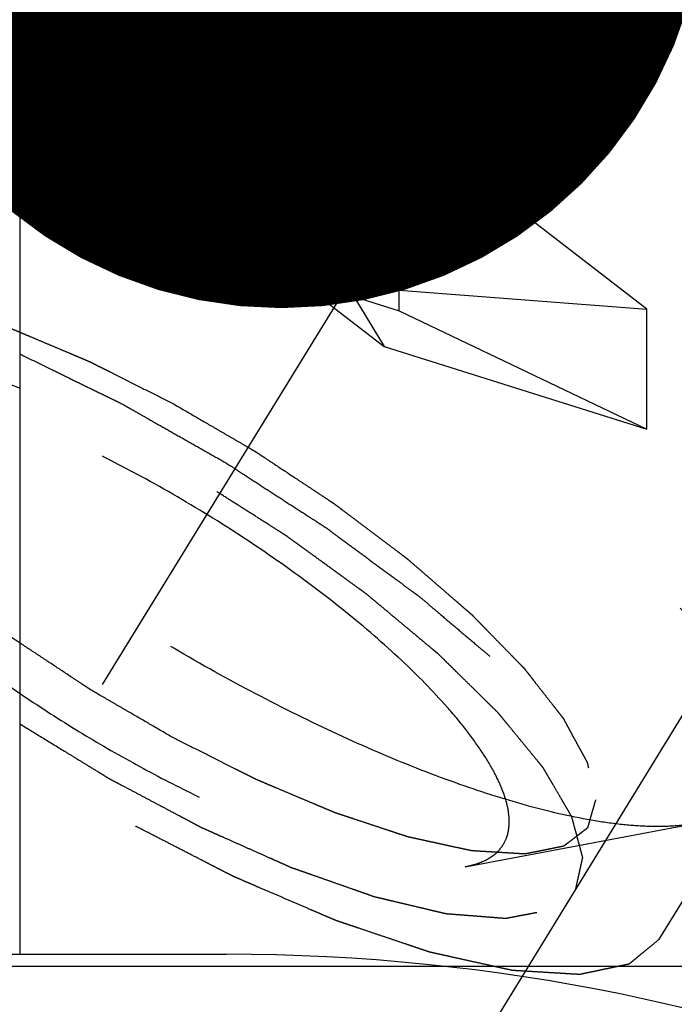
# Model space of a CAD drawing. Units: millimetres. Extents: x 0 to 420, y 0 to 297.
# Drawn here: x 174 to 177, y 163 to 167 of the extents above; entities that cross this region are included whole.
import ezdxf
from ezdxf.enums import TextEntityAlignment as Align

# ---------------------------------------------------------------- set-up
doc = ezdxf.new("R2010")
doc.units = ezdxf.units.MM
doc.header["$LTSCALE"] = 23.1
doc.linetypes.add('CENTER', pattern=[0.6, 0.375, -0.075, 0.075, -0.075])
doc.linetypes.add('HIDDEN', pattern=[0.2, 0.1, -0.1])
doc.layers.get('0').update_dxf_attribs({"linetype": 'CONTINUOUS'})
for name, color, linetype in [('10010060_HP_HL', 7, 'CONTINUOUS'), ('30338770_AXIS', 7, 'CONTINUOUS'), ('30338770_CL', 7, 'CONTINUOUS'), ('30338770_DIM', 7, 'CONTINUOUS'), ('30338770_HL', 7, 'CONTINUOUS'), ('606431752-000-00-ED1_CL', 7, 'CONTINUOUS')]:
    doc.layers.add(name, color=color, linetype=linetype)
doc.styles.get("Standard").update_dxf_attribs({"font": 'TXT.SHX', "width": 0.7})
doc.dimstyles.new('DIMSTYLE_1', dxfattribs={"dimtxt": 3.5, "dimasz": 3.5, "dimexe": 0.18, "dimexo": 0.0625, "dimgap": 0.09, "dimtad": 1, "dimdec": 3, "dimdsep": 46, "dimtxsty": 'STANDARD', "dimblk": '_FILLED', "dimblk1": '_FILLED', "dimblk2": '_FILLED', "dimcen": 0.09, "dimclrt": 2, "dimadec": 0, "dimazin": 0, "dimtp": 0.1, "dimtm": 0.1, "dimtfac": 1, "dimtdec": 3, "dimtofl": 0, "dimtmove": 0, "dimatfit": 3, "dimldrblk": '_FILLED', "dimfxl": 1, "dimtolj": 1, "dimarcsym": 0})
doc.dimstyles.new('DIMSTYLE_4', dxfattribs={"dimtxt": 3.5, "dimasz": 3.5, "dimexe": 0.18, "dimexo": 0.0625, "dimgap": 0.09, "dimtad": 1, "dimdec": 3, "dimdsep": 46, "dimtxsty": 'STANDARD', "dimblk": '_FILLED', "dimblk1": '_FILLED', "dimblk2": '_FILLED', "dimcen": 0.09, "dimclrt": 2, "dimadec": 0, "dimazin": 0, "dimtp": 0.05, "dimtm": 0.05, "dimtfac": 1, "dimtdec": 3, "dimtofl": 0, "dimtmove": 0, "dimatfit": 3, "dimldrblk": '_FILLED', "dimfxl": 1, "dimtolj": 1, "dimarcsym": 0})
doc.dimstyles.get("Standard").update_dxf_attribs({"dimtxt": 3.5, "dimasz": 3.5, "dimexe": 0.18, "dimexo": 0.0625, "dimgap": 0.09, "dimtad": 1, "dimdec": 3, "dimdsep": 46, "dimtxsty": 'STANDARD', "dimblk": '_FILLED', "dimblk1": '_FILLED', "dimblk2": '_FILLED', "dimcen": 0.09, "dimclrt": 2, "dimadec": 0, "dimazin": 0, "dimtol": 1, "dimtp": 0.005, "dimtm": 0.005, "dimtfac": 1, "dimtdec": 3, "dimtofl": 0, "dimtmove": 0, "dimatfit": 3, "dimldrblk": '_FILLED', "dimfxl": 1, "dimtolj": 1, "dimarcsym": 0})

# ---------------------------------------------------------------- blocks, each defined once
blk = doc.blocks.new('_FILLED')
at = {"color": 0, "linetype": 'BYBLOCK'}
blk.add_solid([(0, 0), (-1, 0.125), (-1, -0.125)], dxfattribs=at)
blk = doc.blocks.new('*D3')
at = {"layer": '30338770_DIM', "color": 3, "linetype": 'CONTINUOUS'}
for p, q in [((189.8566, 163.5732), (189.8566, 201.2616)), ((195.8566, 163.5732), (195.8566, 201.2616)), ((189.8566, 199.7616), (171.8712, 199.7616)), ((171.8712, 199.7616), (192.8566, 199.7616)), ((201.8566, 199.7616), (192.8566, 199.7616)), ((195.8566, 199.7616), (201.8566, 199.7616))]:
    blk.add_line(p, q, dxfattribs=at)
at = {"layer": '30338770_DIM', "color": 3, "linetype": 'CONTINUOUS', "xscale": 3.5, "yscale": 3.5, "zscale": 3.5}
blk.add_blockref('_FILLED', (189.8566, 199.7616), dxfattribs=at)
at = {"layer": '30338770_DIM', "color": 3, "linetype": 'CONTINUOUS', "xscale": 3.5, "yscale": 3.5, "zscale": 3.5, "rotation": 180}
blk.add_blockref('_FILLED', (195.8566, 199.7616), dxfattribs=at)
at = {"layer": '30338770_DIM', "color": 2, "linetype": 'CONTINUOUS'}
for s, width, p in [('(', 0.428571, (179.1212, 200.6366)), ('x)', 0.571429, (185.8712, 200.6366)), ('6', 0.785714, (177.6212, 200.6366)), ('M', 0.857143, (174.8712, 200.6366)), ('4', 0.785714, (181.8712, 200.6366))]:
    blk.add_text(s, height=3.5, dxfattribs=dict(at, width=width)).set_placement(p, align=Align.RIGHT)
blk = doc.blocks.new('*D7')
at = {"layer": '30338770_DIM', "color": 3, "linetype": 'CONTINUOUS'}
for p, q in [((84.4566, 162.7616), (84.4566, 168.7616)), ((84.4566, 168.7616), (84.4566, 154.7616)), ((180.3566, 162.7616), (82.9566, 162.7616)), ((84.4566, 140.7616), (84.4566, 154.7616)), ((180.3566, 146.7616), (82.9566, 146.7616)), ((84.4566, 146.7616), (84.4566, 140.7616))]:
    blk.add_line(p, q, dxfattribs=at)
at = {"layer": '30338770_DIM', "color": 3, "linetype": 'CONTINUOUS', "xscale": 3.5, "yscale": 3.5, "zscale": 3.5}
for p, rotation in [((84.4566, 162.7616), 270), ((84.4566, 146.7616), 90)]:
    blk.add_blockref('_FILLED', p, dxfattribs=dict(at, rotation=rotation))
at = {"layer": '30338770_DIM', "color": 2, "linetype": 'CONTINUOUS'}
for s, width, p in [('x1', 0.642857, (83.5816, 158.6366)), ('16', 0.678571, (83.5816, 154.0116)), ('M', 0.857143, (83.5816, 150.1366))]:
    blk.add_text(s, height=3.5, rotation=90, dxfattribs=dict(at, width=width)).set_placement(p, align=Align.CENTER)

msp = doc.modelspace()

# ---------------------------------------------------------------- linework, layer by layer
at = {"layer": '10010060_HP_HL', "color": 6, "linetype": 'HIDDEN'}
for p, q in [((175.874, 169.0828), (174.374, 166.6415)), ((176.9566, 168.7424), (175.4566, 166.301)), ((175.874, 168.5892), (174.374, 166.1478)), ((178.0391, 167.9082), (176.5391, 165.4668)), ((176.9566, 167.755), (175.4566, 165.3136)), ((178.0391, 167.4146), (176.5391, 164.9732)), ((178.6691, 167.1965), (176.2991, 163.3391)), ((174.374, 166.6415), (174.374, 166.1478)), ((175.4566, 166.301), (174.374, 166.6415)), ((175.1441, 165.7483), (174.374, 166.6415)), ((175.3316, 165.6894), (175.4566, 166.301)), ((176.5391, 165.4668), (175.4566, 166.301)), ((175.1441, 165.6628), (174.374, 166.1478)), ((174.374, 166.1478), (175.4566, 165.3136)), ((175.1441, 165.7483), (175.1441, 165.6628)), ((175.3316, 165.6894), (175.1441, 165.7483)), ((175.5191, 165.5449), (175.3316, 165.6894)), ((175.1441, 165.6628), (175.3316, 165.5184)), ((175.3316, 165.5184), (175.5191, 165.4594)), ((175.3316, 165.5184), (175.4566, 165.3136)), ((175.5191, 165.4594), (175.5191, 165.5449)), ((175.5191, 165.5449), (176.5391, 165.4668)), ((175.5191, 165.4594), (176.5391, 164.9732)), ((176.5391, 164.9732), (176.5391, 165.4668)), ((175.4566, 165.3136), (176.5391, 164.9732)), ((175.79, 163.1718), (176.7364, 163.3502))]:
    msp.add_line(p, q, dxfattribs=at)
for points, knots in [([(178.8416, 166.5412), (178.8295, 166.5215), (178.7975, 166.4845), (178.7321, 166.4432), (178.6502, 166.4147), (178.5525, 166.3989), (178.4395, 166.3953), (178.3121, 166.404), (178.1711, 166.4249), (178.0177, 166.4579), (177.8532, 166.5026), (177.6139, 166.5798), (177.298, 166.7038), (176.9089, 166.8866), (176.5128, 167.1015), (176.1232, 167.3413), (175.7532, 167.5978), (175.4153, 167.8624), (175.163, 168.0881), (174.9871, 168.2665), (174.8737, 168.3928), (174.7758, 168.5145), (174.6944, 168.6305), (174.6299, 168.7398), (174.583, 168.8418), (174.5541, 168.9357), (174.5465, 168.9964), (174.5465, 169.0246)], [0, 0, 0, 0, 0.012994, 0.027067, 0.04305, 0.061467, 0.082591, 0.106529, 0.133274, 0.162736, 0.194768, 0.229179, 0.304178, 0.385596, 0.470969, 0.557655, 0.642954, 0.724228, 0.799018, 0.833304, 0.8652, 0.894517, 0.921108, 0.944892, 0.965862, 0.98414, 1, 1, 1, 1]), ([(172.7015, 166.0988), (172.7136, 166.1185), (172.7456, 166.1555), (172.811, 166.1968), (172.8929, 166.2253), (172.9906, 166.2411), (173.1036, 166.2447), (173.2311, 166.236), (173.372, 166.2151), (173.5254, 166.1821), (173.6899, 166.1374), (173.9292, 166.0602), (174.2451, 165.9363), (174.6342, 165.7534), (175.0303, 165.5385), (175.4199, 165.2987), (175.7899, 165.0422), (176.1278, 164.7776), (176.3801, 164.5519), (176.556, 164.3735), (176.6695, 164.2472), (176.7673, 164.1255), (176.8487, 164.0096), (176.9132, 163.9002), (176.9601, 163.7982), (176.9891, 163.7043), (176.9966, 163.6436), (176.9966, 163.6154)], [0, 0, 0, 0, 0.012994, 0.027067, 0.04305, 0.061467, 0.082591, 0.106529, 0.133274, 0.162736, 0.194768, 0.229179, 0.304178, 0.385596, 0.470969, 0.557655, 0.642954, 0.724228, 0.799018, 0.833304, 0.8652, 0.894517, 0.921108, 0.944892, 0.965862, 0.98414, 1, 1, 1, 1]), ([(176.7364, 163.3502), (176.7078, 163.3448), (176.6464, 163.3376), (176.5485, 163.3363), (176.4401, 163.3437), (176.2758, 163.3665), (176.049, 163.4184), (175.7575, 163.511), (175.4433, 163.6344), (175.114, 163.7856), (174.7776, 163.9611), (174.4423, 164.1566), (174.1165, 164.3673), (173.8079, 164.5881), (173.5242, 164.8135), (173.2721, 165.038), (173.0577, 165.2562), (172.909, 165.435), (172.8144, 165.5714), (172.7587, 165.6647), (172.7157, 165.7527), (172.6944, 165.8107), (172.6863, 165.8386)], [0, 0, 0, 0, 0.017669, 0.037474, 0.059468, 0.083644, 0.138278, 0.200601, 0.269443, 0.343378, 0.420802, 0.499999, 0.579196, 0.65662, 0.730555, 0.799397, 0.861721, 0.916355, 0.940531, 0.962525, 0.982329, 1, 1, 1, 1]), ([(172.8458, 165.3357), (172.8486, 165.3453), (172.8528, 165.3598), (172.8583, 165.379), (172.8624, 165.3935), (172.8666, 165.4079), (172.87, 165.4199), (172.8728, 165.4296), (172.8745, 165.4356), (172.8759, 165.4404), (172.8769, 165.444), (172.8777, 165.4471), (172.8786, 165.4494), (172.8787, 165.4514), (172.8806, 165.4524), (172.8825, 165.454), (172.8851, 165.4559), (172.8882, 165.4583), (172.8923, 165.4614), (172.8974, 165.4653), (172.9056, 165.4716), (172.9158, 165.4794), (172.9281, 165.4888), (172.9404, 165.4982), (172.9506, 165.506), (172.9588, 165.5123), (172.9649, 165.517), (172.9701, 165.5209), (172.9736, 165.5237), (172.9757, 165.5252), (172.9769, 165.5266), (172.9798, 165.5269), (172.983, 165.5276), (172.9888, 165.5287), (172.9971, 165.5304), (173.0071, 165.5324), (173.0204, 165.5351), (173.037, 165.5384), (173.0569, 165.5424), (173.0769, 165.5464), (173.0935, 165.5497), (173.1068, 165.5524), (173.1167, 165.5544), (173.1251, 165.556), (173.1308, 165.5572), (173.1343, 165.5578), (173.1364, 165.5585), (173.1402, 165.5581), (173.1446, 165.5579), (173.1527, 165.5574), (173.164, 165.5567), (173.1777, 165.5559), (173.196, 165.5548), (173.2188, 165.5534), (173.2462, 165.5518), (173.2736, 165.5501), (173.2964, 165.5488), (173.3146, 165.5477), (173.3283, 165.5468), (173.3397, 165.5461), (173.3477, 165.5457), (173.3523, 165.5453), (173.3555, 165.5454), (173.3598, 165.5442), (173.3652, 165.5431), (173.3748, 165.541), (173.3885, 165.538), (173.4049, 165.5345), (173.4268, 165.5297), (173.4541, 165.5237), (173.4869, 165.5166), (173.5198, 165.5094), (173.5471, 165.5034), (173.569, 165.4987), (173.5854, 165.4951), (173.5991, 165.4921), (173.6086, 165.49), (173.6141, 165.4888), (173.618, 165.4881), (173.6229, 165.4863), (173.6291, 165.4843), (173.6401, 165.4807), (173.6556, 165.4756), (173.6743, 165.4694), (173.6993, 165.4611), (173.7305, 165.4508), (173.7679, 165.4384), (173.8053, 165.426), (173.8365, 165.4157), (173.8615, 165.4075), (173.8802, 165.4013), (173.8958, 165.3961), (173.9067, 165.3925), (173.913, 165.3904), (173.9175, 165.3891), (173.9227, 165.3867), (173.9294, 165.3839), (173.9413, 165.3789), (173.9582, 165.3718), (173.9785, 165.3632), (174.0056, 165.3518), (174.0394, 165.3375), (174.08, 165.3204), (174.1207, 165.3033), (174.1545, 165.289), (174.1816, 165.2776), (174.2019, 165.269), (174.2188, 165.2618), (174.2306, 165.2569), (174.2374, 165.254), (174.2424, 165.252), (174.2479, 165.2491), (174.255, 165.2456), (174.2676, 165.2392), (174.2855, 165.2302), (174.307, 165.2194), (174.3357, 165.205), (174.3715, 165.187), (174.4289, 165.1581), (174.5005, 165.122), (174.5579, 165.0932), (174.5866, 165.0788)], [0, 0, 0, 0, 0.03125, 0.046875, 0.0625, 0.078125, 0.09375, 0.101562, 0.109375, 0.113281, 0.117188, 0.121094, 0.123047, 0.125, 0.126953, 0.128906, 0.132812, 0.136719, 0.140625, 0.148438, 0.15625, 0.171875, 0.1875, 0.203125, 0.21875, 0.226562, 0.234375, 0.242188, 0.246094, 0.248047, 0.25, 0.251953, 0.253906, 0.257812, 0.265625, 0.273438, 0.28125, 0.296875, 0.3125, 0.328125, 0.34375, 0.351562, 0.359375, 0.367188, 0.371094, 0.373047, 0.375, 0.376953, 0.378906, 0.382812, 0.390625, 0.398438, 0.40625, 0.421875, 0.4375, 0.453125, 0.46875, 0.476562, 0.484375, 0.492188, 0.496094, 0.498047, 0.5, 0.501953, 0.503906, 0.507812, 0.515625, 0.523438, 0.53125, 0.546875, 0.5625, 0.578125, 0.59375, 0.601562, 0.609375, 0.617188, 0.621094, 0.623047, 0.625, 0.626953, 0.628906, 0.632812, 0.640625, 0.648438, 0.65625, 0.671875, 0.6875, 0.703125, 0.71875, 0.726562, 0.734375, 0.742188, 0.746094, 0.748047, 0.75, 0.751953, 0.753906, 0.757812, 0.765625, 0.773438, 0.78125, 0.796875, 0.8125, 0.828125, 0.84375, 0.851562, 0.859375, 0.867188, 0.871094, 0.873047, 0.875, 0.876953, 0.878906, 0.882812, 0.890625, 0.898438, 0.90625, 0.921875, 0.9375, 0.96875, 1, 1, 1, 1]), ([(174.5866, 163.7038), (174.5584, 163.7202), (174.502, 163.753), (174.4316, 163.7939), (174.3752, 163.8267), (174.333, 163.8512), (174.2978, 163.8717), (174.2731, 163.886), (174.259, 163.8943), (174.2483, 163.9002), (174.2383, 163.9071), (174.2247, 163.916), (174.201, 163.9318), (174.1536, 163.9631), (174.0994, 163.999), (174.0452, 164.0349), (174.0045, 164.0618), (173.9707, 164.0842), (173.9469, 164.0999), (173.9334, 164.1089), (173.923, 164.1155), (173.9139, 164.1227), (173.9013, 164.132), (173.8795, 164.1485), (173.8482, 164.172), (173.8107, 164.2002), (173.7732, 164.2285), (173.7357, 164.2567), (173.6982, 164.2849), (173.667, 164.3084), (173.6451, 164.3249), (173.6327, 164.3343), (173.623, 164.3413), (173.615, 164.3486), (173.6037, 164.3582), (173.5843, 164.3751), (173.5564, 164.3992), (173.5229, 164.4282), (173.4895, 164.4572), (173.456, 164.4861), (173.4282, 164.5102), (173.4059, 164.5295), (173.3891, 164.544), (173.3752, 164.5561), (173.3654, 164.5645), (173.3599, 164.5693), (173.3555, 164.573), (173.3524, 164.5764), (173.3478, 164.581), (173.34, 164.5891), (173.3287, 164.6006), (173.3153, 164.6144), (173.2973, 164.6327), (173.2748, 164.6557), (173.2479, 164.6833), (173.2209, 164.7109), (173.1985, 164.7339), (173.1805, 164.7523), (173.167, 164.7661), (173.1558, 164.7775), (173.1479, 164.7856), (173.1435, 164.7902), (173.1398, 164.7937), (173.1376, 164.7968), (173.1342, 164.8011), (173.1284, 164.8086), (173.12, 164.8193), (173.11, 164.8321), (173.0966, 164.8493), (173.0798, 164.8706), (173.0598, 164.8963), (173.0397, 164.922), (173.023, 164.9434), (173.0096, 164.9605), (172.9996, 164.9733), (172.9912, 164.984), (172.9853, 164.9915), (172.9821, 164.9958), (172.9792, 164.9991), (172.978, 165.0018), (172.9759, 165.0056), (172.9723, 165.0123), (172.9671, 165.0218), (172.9609, 165.0331), (172.9526, 165.0483), (172.9423, 165.0673), (172.9298, 165.0901), (172.9174, 165.1129), (172.9071, 165.1318), (172.8988, 165.147), (172.8926, 165.1584), (172.8875, 165.1679), (172.8838, 165.1746), (172.8818, 165.1783), (172.8799, 165.1813), (172.8797, 165.1836), (172.8789, 165.1868), (172.8777, 165.1924), (172.8759, 165.2005), (172.8737, 165.2102), (172.8709, 165.223), (172.8673, 165.2391), (172.8616, 165.2649), (172.8544, 165.2971), (172.8487, 165.3228), (172.8458, 165.3357)], [0, 0, 0, 0, 0.03125, 0.0625, 0.078125, 0.09375, 0.109375, 0.117188, 0.121094, 0.125, 0.128906, 0.132812, 0.140625, 0.15625, 0.1875, 0.203125, 0.21875, 0.234375, 0.242188, 0.246094, 0.25, 0.253906, 0.257812, 0.265625, 0.28125, 0.296875, 0.3125, 0.328125, 0.34375, 0.359375, 0.367188, 0.371094, 0.375, 0.378906, 0.382812, 0.390625, 0.40625, 0.421875, 0.4375, 0.453125, 0.46875, 0.476562, 0.484375, 0.492188, 0.496094, 0.498047, 0.5, 0.501953, 0.503906, 0.507812, 0.515625, 0.523438, 0.53125, 0.546875, 0.5625, 0.578125, 0.59375, 0.601562, 0.609375, 0.617188, 0.621094, 0.623047, 0.625, 0.626953, 0.628906, 0.632812, 0.640625, 0.648438, 0.65625, 0.671875, 0.6875, 0.703125, 0.71875, 0.726562, 0.734375, 0.742188, 0.746094, 0.748047, 0.75, 0.751953, 0.753906, 0.757812, 0.765625, 0.773438, 0.78125, 0.796875, 0.8125, 0.828125, 0.84375, 0.851562, 0.859375, 0.867188, 0.871094, 0.873047, 0.875, 0.876953, 0.878906, 0.882812, 0.890625, 0.898438, 0.90625, 0.921875, 0.9375, 0.96875, 1, 1, 1, 1]), ([(175.9721, 163.3575), (175.9721, 163.3785), (175.9661, 163.424), (175.9432, 163.4943), (175.9063, 163.5709), (175.8557, 163.6531), (175.7918, 163.7405), (175.6853, 163.8677), (175.5224, 164.0321), (175.2945, 164.2284), (175.0349, 164.4232), (174.7537, 164.6093), (174.4614, 164.7794), (174.1691, 164.9272), (173.8881, 165.047), (173.6643, 165.1227), (173.499, 165.1644), (173.3889, 165.1851), (173.2891, 165.1962), (173.2002, 165.1978), (173.1231, 165.1896), (173.0583, 165.1717), (173.0061, 165.1436), (172.9678, 165.1049), (172.9452, 165.0561), (172.941, 165.0203), (172.941, 165.0019)], [0, 0, 0, 0, 0.016463, 0.035602, 0.057717, 0.082922, 0.111191, 0.142406, 0.21285, 0.292218, 0.377904, 0.466963, 0.556284, 0.642742, 0.723354, 0.795444, 0.827599, 0.856866, 0.883099, 0.906238, 0.926342, 0.943645, 0.95865, 0.972227, 0.98559, 1, 1, 1, 1]), ([(174.5866, 165.0788), (174.6147, 165.0624), (174.6711, 165.0296), (174.7415, 164.9887), (174.7979, 164.9559), (174.8401, 164.9314), (174.8753, 164.9109), (174.9, 164.8966), (174.9141, 164.8883), (174.9248, 164.8824), (174.9348, 164.8755), (174.9484, 164.8666), (174.9721, 164.8508), (175.0195, 164.8195), (175.0737, 164.7836), (175.1279, 164.7477), (175.1686, 164.7208), (175.2024, 164.6984), (175.2262, 164.6827), (175.2397, 164.6737), (175.2501, 164.6671), (175.2592, 164.6599), (175.2718, 164.6506), (175.2936, 164.6341), (175.3249, 164.6106), (175.3624, 164.5824), (175.3999, 164.5541), (175.4374, 164.5259), (175.4749, 164.4977), (175.5061, 164.4742), (175.528, 164.4578), (175.5404, 164.4483), (175.5501, 164.4413), (175.5581, 164.434), (175.5694, 164.4244), (175.5888, 164.4075), (175.6168, 164.3834), (175.6502, 164.3544), (175.6836, 164.3255), (175.7171, 164.2965), (175.745, 164.2724), (175.7673, 164.2531), (175.784, 164.2386), (175.7979, 164.2265), (175.8077, 164.2181), (175.8132, 164.2133), (175.8177, 164.2096), (175.8207, 164.2062), (175.8253, 164.2016), (175.8331, 164.1935), (175.8444, 164.182), (175.8579, 164.1683), (175.8758, 164.1499), (175.8983, 164.1269), (175.9252, 164.0993), (175.9522, 164.0717), (175.9747, 164.0487), (175.9926, 164.0303), (176.0061, 164.0165), (176.0173, 164.0051), (176.0252, 163.997), (176.0296, 163.9924), (176.0333, 163.9889), (176.0355, 163.9858), (176.0389, 163.9815), (176.0447, 163.974), (176.0531, 163.9633), (176.0632, 163.9505), (176.0765, 163.9333), (176.0933, 163.912), (176.1133, 163.8863), (176.1334, 163.8606), (176.1501, 163.8392), (176.1635, 163.8221), (176.1735, 163.8093), (176.1819, 163.7986), (176.1878, 163.7911), (176.191, 163.7869), (176.1939, 163.7835), (176.1951, 163.7808), (176.1973, 163.777), (176.2008, 163.7703), (176.206, 163.7608), (176.2122, 163.7495), (176.2205, 163.7343), (176.2308, 163.7153), (176.2433, 163.6925), (176.2557, 163.6697), (176.266, 163.6508), (176.2743, 163.6356), (176.2805, 163.6242), (176.2856, 163.6147), (176.2893, 163.608), (176.2913, 163.6043), (176.2932, 163.6013), (176.2934, 163.599), (176.2942, 163.5958), (176.2954, 163.5902), (176.2972, 163.5821), (176.2994, 163.5725), (176.3022, 163.5596), (176.3058, 163.5435), (176.3115, 163.5177), (176.3187, 163.4855), (176.3244, 163.4598), (176.3273, 163.4469)], [0, 0, 0, 0, 0.03125, 0.0625, 0.078125, 0.09375, 0.109375, 0.117188, 0.121094, 0.125, 0.128906, 0.132812, 0.140625, 0.15625, 0.1875, 0.203125, 0.21875, 0.234375, 0.242188, 0.246094, 0.25, 0.253906, 0.257812, 0.265625, 0.28125, 0.296875, 0.3125, 0.328125, 0.34375, 0.359375, 0.367188, 0.371094, 0.375, 0.378906, 0.382812, 0.390625, 0.40625, 0.421875, 0.4375, 0.453125, 0.46875, 0.476562, 0.484375, 0.492188, 0.496094, 0.498047, 0.5, 0.501953, 0.503906, 0.507812, 0.515625, 0.523438, 0.53125, 0.546875, 0.5625, 0.578125, 0.59375, 0.601562, 0.609375, 0.617188, 0.621094, 0.623047, 0.625, 0.626953, 0.628906, 0.632812, 0.640625, 0.648438, 0.65625, 0.671875, 0.6875, 0.703125, 0.71875, 0.726562, 0.734375, 0.742188, 0.746094, 0.748047, 0.75, 0.751953, 0.753906, 0.757812, 0.765625, 0.773438, 0.78125, 0.796875, 0.8125, 0.828125, 0.84375, 0.851562, 0.859375, 0.867188, 0.871094, 0.873047, 0.875, 0.876953, 0.878906, 0.882812, 0.890625, 0.898438, 0.90625, 0.921875, 0.9375, 0.96875, 1, 1, 1, 1]), ([(172.9549, 164.9136), (172.9606, 164.8941), (172.9755, 164.8534), (173.0056, 164.7918), (173.0446, 164.7265), (173.1108, 164.6311), (173.215, 164.5059), (173.3366, 164.3821), (173.4476, 164.2796), (173.5719, 164.1719), (173.7401, 164.0382), (173.9561, 163.8837), (174.1842, 163.7362), (174.4189, 163.5994), (174.6543, 163.4766), (174.8848, 163.3707), (175.1048, 163.2843), (175.3088, 163.2195), (175.4675, 163.1832), (175.5826, 163.1673), (175.6584, 163.162), (175.727, 163.163), (175.77, 163.168), (175.7899, 163.1718)], [0, 0, 0, 0, 0.017676, 0.037483, 0.059479, 0.083657, 0.138296, 0.200622, 0.234317, 0.269474, 0.343408, 0.420831, 0.500025, 0.579219, 0.65664, 0.73057, 0.799408, 0.861729, 0.91636, 0.940534, 0.962527, 0.982331, 1, 1, 1, 1]), ([(176.3273, 163.4469), (176.3245, 163.4373), (176.3204, 163.4228), (176.3148, 163.4036), (176.3107, 163.3891), (176.3065, 163.3747), (176.3031, 163.3627), (176.3003, 163.353), (176.2986, 163.347), (176.2972, 163.3422), (176.2962, 163.3386), (176.2954, 163.3356), (176.2946, 163.3332), (176.2944, 163.3312), (176.2925, 163.3302), (176.2906, 163.3286), (176.288, 163.3267), (176.2849, 163.3243), (176.2808, 163.3212), (176.2757, 163.3173), (176.2675, 163.311), (176.2573, 163.3032), (176.245, 163.2938), (176.2327, 163.2844), (176.2225, 163.2766), (176.2143, 163.2703), (176.2082, 163.2656), (176.2031, 163.2617), (176.1995, 163.2589), (176.1974, 163.2574), (176.1962, 163.256), (176.1934, 163.2558), (176.1901, 163.255), (176.1843, 163.2539), (176.176, 163.2522), (176.166, 163.2502), (176.1527, 163.2475), (176.1361, 163.2442), (176.1162, 163.2402), (176.0962, 163.2362), (176.0796, 163.2329), (176.0663, 163.2303), (176.0564, 163.2282), (176.048, 163.2266), (176.0423, 163.2254), (176.0389, 163.2248), (176.0367, 163.2241), (176.0329, 163.2245), (176.0285, 163.2247), (176.0204, 163.2252), (176.0091, 163.2259), (175.9954, 163.2267), (175.9771, 163.2278), (175.9543, 163.2292), (175.9269, 163.2308), (175.8996, 163.2325), (175.8767, 163.2338), (175.8585, 163.2349), (175.8448, 163.2358), (175.8334, 163.2365), (175.8254, 163.2369), (175.8208, 163.2373), (175.8176, 163.2372), (175.8133, 163.2384), (175.8079, 163.2395), (175.7983, 163.2416), (175.7846, 163.2446), (175.7682, 163.2481), (175.7463, 163.2529), (175.719, 163.2589), (175.6862, 163.266), (175.6533, 163.2732), (175.626, 163.2792), (175.6041, 163.2839), (175.5877, 163.2875), (175.574, 163.2905), (175.5645, 163.2926), (175.559, 163.2938), (175.5551, 163.2945), (175.5502, 163.2963), (175.544, 163.2983), (175.5331, 163.3019), (175.5175, 163.307), (175.4988, 163.3132), (175.4738, 163.3215), (175.4426, 163.3318), (175.4052, 163.3442), (175.3678, 163.3566), (175.3366, 163.3669), (175.3116, 163.3751), (175.2929, 163.3813), (175.2773, 163.3865), (175.2664, 163.3901), (175.2602, 163.3922), (175.2556, 163.3935), (175.2504, 163.3959), (175.2437, 163.3987), (175.2318, 163.4037), (175.2149, 163.4108), (175.1946, 163.4194), (175.1675, 163.4308), (175.1337, 163.4451), (175.0931, 163.4622), (175.0525, 163.4794), (175.0186, 163.4936), (174.9915, 163.505), (174.9712, 163.5136), (174.9543, 163.5208), (174.9425, 163.5257), (174.9357, 163.5286), (174.9307, 163.5306), (174.9252, 163.5335), (174.9181, 163.537), (174.9055, 163.5434), (174.8876, 163.5524), (174.8661, 163.5632), (174.8374, 163.5776), (174.8016, 163.5957), (174.7443, 163.6245), (174.6726, 163.6606), (174.6152, 163.6894), (174.5866, 163.7038)], [0, 0, 0, 0, 0.03125, 0.046875, 0.0625, 0.078125, 0.09375, 0.101562, 0.109375, 0.113281, 0.117188, 0.121094, 0.123047, 0.125, 0.126953, 0.128906, 0.132812, 0.136719, 0.140625, 0.148438, 0.15625, 0.171875, 0.1875, 0.203125, 0.21875, 0.226562, 0.234375, 0.242188, 0.246094, 0.248047, 0.25, 0.251953, 0.253906, 0.257812, 0.265625, 0.273438, 0.28125, 0.296875, 0.3125, 0.328125, 0.34375, 0.351562, 0.359375, 0.367188, 0.371094, 0.373047, 0.375, 0.376953, 0.378906, 0.382812, 0.390625, 0.398438, 0.40625, 0.421875, 0.4375, 0.453125, 0.46875, 0.476562, 0.484375, 0.492188, 0.496094, 0.498047, 0.5, 0.501953, 0.503906, 0.507812, 0.515625, 0.523438, 0.53125, 0.546875, 0.5625, 0.578125, 0.59375, 0.601562, 0.609375, 0.617188, 0.621094, 0.623047, 0.625, 0.626953, 0.628906, 0.632812, 0.640625, 0.648438, 0.65625, 0.671875, 0.6875, 0.703125, 0.71875, 0.726562, 0.734375, 0.742188, 0.746094, 0.748047, 0.75, 0.751953, 0.753906, 0.757812, 0.765625, 0.773438, 0.78125, 0.796875, 0.8125, 0.828125, 0.84375, 0.851562, 0.859375, 0.867188, 0.871094, 0.873047, 0.875, 0.876953, 0.878906, 0.882812, 0.890625, 0.898438, 0.90625, 0.921875, 0.9375, 0.96875, 1, 1, 1, 1]), ([(175.7899, 163.1718), (175.8041, 163.1745), (175.831, 163.1809), (175.8785, 163.1988), (175.9188, 163.2253), (175.947, 163.2604), (175.967, 163.3004), (175.9721, 163.3346), (175.9721, 163.3575)], [0, 0, 0, 0, 0.151679, 0.289727, 0.533313, 0.64659, 0.759487, 1, 1, 1, 1])]:
    msp.add_open_spline(points, degree=3, knots=knots, dxfattribs=at)
at = {"layer": '30338770_AXIS', "color": 3, "linetype": 'CENTER'}
msp.add_line((167.0424, 152.1125), (188.2005, 186.5493), dxfattribs=at)
at = {"layer": '30338770_CL', "color": 7, "linetype": 'CONTINUOUS'}
for p, q in [((173.9566, 181.9315), (173.9566, 162.8116)), ((162.3566, 162.8116), (174.8066, 162.8116))]:
    msp.add_line(p, q, dxfattribs=at)
msp.add_arc((174.8066, 154.7616), 8.05, 270, 90, dxfattribs=at)
at = {"layer": '30338770_HL', "color": 6, "linetype": 'HIDDEN'}
for p, q in [((186.3958, 179.6005), (174.2234, 159.7888)), ((186.7366, 179.3911), (176.5866, 162.871))]:
    msp.add_line(p, q, dxfattribs=at)
for points, knots in [([(173.9565, 165.1416), (173.9173, 165.1568), (173.8586, 165.1796), (173.7901, 165.2063), (173.751, 165.2215), (173.7216, 165.2329), (173.6923, 165.2443), (173.6703, 165.2529), (173.6556, 165.2586), (173.6482, 165.2615), (173.641, 165.2641), (173.6323, 165.2666), (173.6211, 165.27), (173.6033, 165.2752), (173.5809, 165.2819), (173.5453, 165.2925), (173.5007, 165.3057), (173.4561, 165.319), (173.4204, 165.3296), (173.3981, 165.3362), (173.3803, 165.3415), (173.3692, 165.3448), (173.3613, 165.3472), (173.357, 165.3484), (173.3532, 165.3489), (173.3483, 165.3499), (173.3367, 165.352), (173.3193, 165.3551), (173.296, 165.3593), (173.2728, 165.3636), (173.2418, 165.3692), (173.2108, 165.3748), (173.1799, 165.3804), (173.1605, 165.3839), (173.145, 165.3867), (173.1334, 165.3888), (173.1237, 165.3905), (173.1169, 165.3918), (173.1131, 165.3925), (173.11, 165.3932), (173.1078, 165.393), (173.1046, 165.3931), (173.0991, 165.3932), (173.0912, 165.3933), (173.0817, 165.3935), (173.0691, 165.3937), (173.0534, 165.394), (173.0344, 165.3943), (173.0155, 165.3947), (172.9966, 165.395), (172.9776, 165.3953), (172.9587, 165.3956), (172.9429, 165.3959), (172.9303, 165.3961), (172.9224, 165.3963), (172.9161, 165.3964), (172.9122, 165.3964), (172.9089, 165.3966), (172.9064, 165.3961), (172.9024, 165.395), (172.8966, 165.3935), (172.8873, 165.3912), (172.8756, 165.3882), (172.857, 165.3834), (172.8337, 165.3775), (172.8104, 165.3715), (172.7918, 165.3668), (172.7801, 165.3638), (172.7708, 165.3615), (172.765, 165.3599), (172.7608, 165.359), (172.7587, 165.3582), (172.7574, 165.3569), (172.7555, 165.3554), (172.7527, 165.3529), (172.7491, 165.3498), (172.7434, 165.3448), (172.7362, 165.3386), (172.7276, 165.3312), (172.7161, 165.3212), (172.696, 165.3039), (172.6788, 165.289), (172.6673, 165.279)], [0, 0, 0, 0, 0.0625, 0.09375, 0.109375, 0.125, 0.140625, 0.15625, 0.160156, 0.164062, 0.167969, 0.171875, 0.179688, 0.1875, 0.203125, 0.21875, 0.25, 0.28125, 0.296875, 0.3125, 0.320312, 0.328125, 0.332031, 0.333984, 0.335938, 0.339844, 0.34375, 0.359375, 0.375, 0.390625, 0.40625, 0.4375, 0.453125, 0.46875, 0.476562, 0.484375, 0.492188, 0.496094, 0.498047, 0.5, 0.501953, 0.503906, 0.507812, 0.515625, 0.523438, 0.53125, 0.546875, 0.5625, 0.578125, 0.59375, 0.609375, 0.625, 0.640625, 0.648438, 0.65625, 0.660156, 0.664062, 0.666016, 0.667969, 0.671875, 0.679688, 0.6875, 0.703125, 0.71875, 0.75, 0.78125, 0.796875, 0.8125, 0.820312, 0.828125, 0.832031, 0.833984, 0.835938, 0.839844, 0.84375, 0.851562, 0.859375, 0.875, 0.890625, 0.90625, 0.9375, 1, 1, 1, 1]), ([(173.9565, 165.283), (174.0001, 165.2616), (174.0655, 165.2297), (174.1527, 165.187), (174.2181, 165.1551), (174.2727, 165.1284), (174.3163, 165.1071), (174.349, 165.091), (174.3762, 165.078), (174.3986, 165.065), (174.421, 165.0524), (174.4489, 165.0365), (174.4936, 165.0111), (174.5495, 164.9795), (174.6166, 164.9414), (174.6837, 164.9034), (174.7507, 164.8653), (174.8068, 164.834), (174.8498, 164.8054), (174.8931, 164.7775), (174.9472, 164.7424), (175.0122, 164.7003), (175.0771, 164.6583), (175.1312, 164.6232), (175.1691, 164.5987), (175.1907, 164.5846), (175.2069, 164.5741), (175.2232, 164.5636), (175.2429, 164.5486), (175.2782, 164.5228), (175.3283, 164.4857), (175.3885, 164.4413), (175.4487, 164.3968), (175.4989, 164.3598), (175.5391, 164.3301), (175.5642, 164.3116), (175.5842, 164.2968), (175.6047, 164.282), (175.6265, 164.2632), (175.6532, 164.2407), (175.6885, 164.2106), (175.7328, 164.1731), (175.786, 164.128), (175.8303, 164.0904), (175.8657, 164.0604), (175.8923, 164.0378), (175.9144, 164.0191), (175.9299, 164.0059), (175.9387, 163.9984), (175.9457, 163.9927), (175.9508, 163.9873), (175.9583, 163.98), (175.971, 163.9672), (175.9894, 163.9488), (176.0113, 163.9269), (176.0406, 163.8976), (176.0773, 163.861), (176.1139, 163.8244), (176.1432, 163.7951), (176.1652, 163.7732), (176.1871, 163.7512), (176.2056, 163.7329), (176.2181, 163.7201), (176.2259, 163.7127), (176.23, 163.7076), (176.234, 163.7026), (176.2395, 163.6959), (176.249, 163.6841), (176.2625, 163.6673), (176.2842, 163.6404), (176.3114, 163.6068), (176.3439, 163.5664), (176.3765, 163.5261), (176.401, 163.4958), (176.4172, 163.4756), (176.424, 163.4672), (176.4294, 163.4605), (176.4352, 163.4537), (176.4393, 163.4461), (176.4446, 163.437), (176.4516, 163.4248), (176.4604, 163.4095), (176.4709, 163.3912), (176.485, 163.3668), (176.5025, 163.3362), (176.52, 163.3057), (176.5341, 163.2813), (176.5446, 163.263), (176.5533, 163.2477), (176.5604, 163.2355), (176.5656, 163.2264), (176.5702, 163.2186), (176.5712, 163.2137), (176.5726, 163.2085), (176.5742, 163.2022), (176.5783, 163.1868), (176.5843, 163.1638), (176.5923, 163.1331), (176.6003, 163.1024), (176.607, 163.0768), (176.6117, 163.0589), (176.6144, 163.0487), (176.6164, 163.041), (176.618, 163.0346), (176.6194, 163.0295), (176.6203, 163.0257), (176.6213, 163.0224), (176.6207, 163.0205), (176.6201, 163.0175), (176.6185, 163.0111), (176.6163, 163.0012), (176.6136, 162.9894), (176.6109, 162.9776), (176.6073, 162.9618), (176.6028, 162.942), (176.5956, 162.9105), (176.5902, 162.8868), (176.5866, 162.871)], [0, 0, 0, 0, 0.03125, 0.046875, 0.0625, 0.078125, 0.085938, 0.09375, 0.101562, 0.105469, 0.109375, 0.117188, 0.125, 0.140625, 0.15625, 0.171875, 0.1875, 0.203125, 0.210938, 0.21875, 0.234375, 0.25, 0.265625, 0.28125, 0.289062, 0.292969, 0.296875, 0.300781, 0.304688, 0.3125, 0.328125, 0.34375, 0.359375, 0.375, 0.382812, 0.390625, 0.394531, 0.398438, 0.40625, 0.414062, 0.421875, 0.4375, 0.453125, 0.46875, 0.476562, 0.484375, 0.492188, 0.496094, 0.498047, 0.5, 0.501953, 0.503906, 0.507812, 0.515625, 0.523438, 0.53125, 0.546875, 0.5625, 0.570312, 0.578125, 0.585938, 0.59375, 0.597656, 0.599609, 0.601562, 0.603516, 0.605469, 0.609375, 0.617188, 0.625, 0.640625, 0.65625, 0.671875, 0.6875, 0.691406, 0.695312, 0.697266, 0.699219, 0.703125, 0.707031, 0.710938, 0.71875, 0.726562, 0.734375, 0.75, 0.765625, 0.773438, 0.78125, 0.789062, 0.792969, 0.796875, 0.800781, 0.802734, 0.804688, 0.808594, 0.8125, 0.828125, 0.84375, 0.859375, 0.875, 0.882812, 0.886719, 0.890625, 0.894531, 0.896484, 0.898438, 0.900391, 0.901367, 0.902344, 0.90625, 0.914062, 0.921875, 0.929688, 0.9375, 0.953125, 0.96875, 1, 1, 1, 1]), ([(176.2458, 163.0804), (176.2488, 163.0938), (176.2534, 163.114), (176.2594, 163.1409), (176.2631, 163.1577), (176.2662, 163.1711), (176.2684, 163.1812), (176.2707, 163.1913), (176.2725, 163.1997), (176.2738, 163.2051), (176.2743, 163.2077), (176.2749, 163.2092), (176.274, 163.2121), (176.2732, 163.2153), (176.272, 163.2197), (176.2705, 163.2252), (176.2687, 163.2318), (176.2664, 163.2406), (176.2622, 163.256), (176.2563, 163.2779), (176.2492, 163.3043), (176.2422, 163.3306), (176.2369, 163.3504), (176.2333, 163.3636), (176.2319, 163.369), (176.2306, 163.3735), (176.2298, 163.3777), (176.2257, 163.3844), (176.2211, 163.3922), (176.215, 163.4027), (176.2073, 163.4158), (176.1981, 163.4316), (176.1859, 163.4525), (176.1705, 163.4788), (176.1552, 163.505), (176.1429, 163.526), (176.1337, 163.5417), (176.126, 163.5548), (176.1199, 163.5653), (176.1153, 163.5732), (176.1117, 163.5797), (176.1065, 163.5857), (176.1018, 163.5915), (176.0957, 163.5989), (176.0812, 163.6165), (176.0595, 163.643), (176.0305, 163.6783), (176.0016, 163.7136), (175.9774, 163.743), (175.9581, 163.7666), (175.9461, 163.7813), (175.9364, 163.793), (175.9304, 163.8004), (175.9256, 163.8063), (175.9188, 163.8126), (175.9078, 163.8236), (175.8917, 163.8393), (175.8662, 163.8644), (175.8342, 163.8958), (175.7959, 163.9335), (175.7639, 163.9649), (175.7384, 163.9901), (175.7192, 164.0089), (175.7032, 164.0246), (175.6921, 164.0356), (175.6856, 164.0419), (175.6811, 164.0466), (175.675, 164.0514), (175.6674, 164.0578), (175.6539, 164.0691), (175.6347, 164.0851), (175.6116, 164.1044), (175.5809, 164.1301), (175.5424, 164.1622), (175.4962, 164.2008), (175.4577, 164.2329), (175.427, 164.2586), (175.4038, 164.2778), (175.3849, 164.2939), (175.3672, 164.3065), (175.3499, 164.3191), (175.3281, 164.3349), (175.2934, 164.3601), (175.25, 164.3916), (175.1979, 164.4294), (175.1458, 164.4672), (175.1025, 164.4988), (175.0719, 164.5207), (175.0549, 164.5335), (175.036, 164.5455), (175.0123, 164.5606), (174.9743, 164.5846), (174.927, 164.6148), (174.8701, 164.6509), (174.8132, 164.687), (174.7658, 164.7172), (174.7279, 164.7411), (174.69, 164.7657), (174.6421, 164.7918), (174.5847, 164.8237), (174.5273, 164.8554), (174.4699, 164.8871), (174.4221, 164.9136), (174.3838, 164.9348), (174.3599, 164.948), (174.3407, 164.9585), (174.3216, 164.9694), (174.2979, 164.9804), (174.2694, 164.9939), (174.2315, 165.0118), (174.1841, 165.0341), (174.1272, 165.061), (174.0513, 165.0968), (173.9944, 165.1237), (173.9565, 165.1416)], [0, 0, 0, 0, 0.03125, 0.046875, 0.0625, 0.070312, 0.078125, 0.085938, 0.09375, 0.097656, 0.098633, 0.099609, 0.101562, 0.103516, 0.105469, 0.109375, 0.113281, 0.117188, 0.125, 0.140625, 0.15625, 0.171875, 0.1875, 0.191406, 0.195312, 0.197266, 0.199219, 0.203125, 0.207031, 0.210938, 0.21875, 0.226562, 0.234375, 0.25, 0.265625, 0.273438, 0.28125, 0.289062, 0.292969, 0.296875, 0.300781, 0.302734, 0.304688, 0.308594, 0.3125, 0.328125, 0.34375, 0.359375, 0.375, 0.382812, 0.390625, 0.394531, 0.398438, 0.400391, 0.402344, 0.40625, 0.414062, 0.421875, 0.4375, 0.453125, 0.46875, 0.476562, 0.484375, 0.492188, 0.496094, 0.498047, 0.5, 0.501953, 0.503906, 0.507812, 0.515625, 0.523438, 0.53125, 0.546875, 0.5625, 0.578125, 0.585938, 0.59375, 0.601562, 0.605469, 0.609375, 0.617188, 0.625, 0.640625, 0.65625, 0.671875, 0.6875, 0.695312, 0.699219, 0.703125, 0.710938, 0.71875, 0.734375, 0.75, 0.765625, 0.78125, 0.789062, 0.796875, 0.8125, 0.828125, 0.84375, 0.859375, 0.875, 0.882812, 0.890625, 0.894531, 0.898438, 0.90625, 0.914062, 0.921875, 0.9375, 0.953125, 0.96875, 1, 1, 1, 1]), ([(173.9565, 163.7605), (173.9871, 163.7417), (174.0485, 163.7041), (174.1252, 163.6571), (174.1865, 163.6195), (174.2326, 163.5913), (174.2709, 163.5679), (174.2977, 163.5514), (174.3131, 163.5421), (174.3245, 163.5347), (174.3365, 163.5287), (174.3523, 163.5202), (174.38, 163.5056), (174.4196, 163.4846), (174.4671, 163.4595), (174.5146, 163.4343), (174.5621, 163.4091), (174.6017, 163.3881), (174.6333, 163.3714), (174.6571, 163.3588), (174.6769, 163.3482), (174.6927, 163.34), (174.7047, 163.3333), (174.7161, 163.3286), (174.7315, 163.3216), (174.7507, 163.3131), (174.7738, 163.3028), (174.8046, 163.2891), (174.843, 163.272), (174.8892, 163.2514), (174.9353, 163.2309), (174.9738, 163.2138), (175.0045, 163.2001), (175.0276, 163.1898), (175.0468, 163.1813), (175.0603, 163.1752), (175.068, 163.1719), (175.0739, 163.169), (175.0791, 163.1674), (175.0863, 163.1648), (175.0987, 163.1605), (175.1165, 163.1542), (175.1379, 163.1467), (175.1664, 163.1367), (175.2021, 163.1242), (175.2449, 163.1091), (175.2876, 163.0941), (175.3233, 163.0816), (175.3518, 163.0716), (175.3732, 163.0641), (175.391, 163.0578), (175.4035, 163.0534), (175.4106, 163.051), (175.4162, 163.0488), (175.4205, 163.048), (175.4268, 163.0465), (175.4375, 163.044), (175.4529, 163.0403), (175.4714, 163.0359), (175.496, 163.0301), (175.5268, 163.0228), (175.5638, 163.014), (175.6008, 163.0053), (175.6316, 162.998), (175.6562, 162.9921), (175.6747, 162.9877), (175.69, 162.9841), (175.7009, 162.9815), (175.707, 162.9802), (175.7119, 162.9788), (175.7154, 162.9788), (175.7206, 162.9783), (175.7296, 162.9776), (175.7424, 162.9766), (175.7578, 162.9754), (175.7783, 162.9738), (175.804, 162.9718), (175.8347, 162.9694), (175.8655, 162.967), (175.8912, 162.965), (175.9117, 162.9634), (175.9245, 162.9624), (175.9348, 162.9616), (175.9425, 162.961), (175.9489, 162.9605), (175.9534, 162.9602), (175.9559, 162.96), (175.958, 162.9597), (175.9592, 162.9601), (175.9612, 162.9604), (175.9644, 162.9611), (175.9691, 162.962), (175.9748, 162.963), (175.9823, 162.9645), (175.9917, 162.9662), (176.0068, 162.9691), (176.0256, 162.9726), (176.0482, 162.9769), (176.0707, 162.9812), (176.0895, 162.9847), (176.1046, 162.9876), (176.114, 162.9894), (176.1215, 162.9908), (176.1272, 162.9918), (176.1319, 162.9927), (176.1352, 162.9933), (176.137, 162.9937), (176.1386, 162.9939), (176.1393, 162.9947), (176.1404, 162.9955), (176.1424, 162.9971), (176.1452, 162.9994), (176.1485, 163.0021), (176.153, 163.0057), (176.1586, 163.0102), (176.1675, 163.0174), (176.1787, 163.0264), (176.1921, 163.0372), (176.2056, 163.048), (176.2235, 163.0624), (176.2369, 163.0732), (176.2458, 163.0804)], [0, 0, 0, 0, 0.03125, 0.0625, 0.078125, 0.09375, 0.109375, 0.117188, 0.121094, 0.125, 0.128906, 0.132812, 0.140625, 0.15625, 0.171875, 0.1875, 0.203125, 0.21875, 0.226562, 0.234375, 0.242188, 0.246094, 0.25, 0.253906, 0.257812, 0.265625, 0.273438, 0.28125, 0.296875, 0.3125, 0.328125, 0.34375, 0.351562, 0.359375, 0.367188, 0.371094, 0.373047, 0.375, 0.376953, 0.378906, 0.382812, 0.390625, 0.398438, 0.40625, 0.421875, 0.4375, 0.453125, 0.46875, 0.476562, 0.484375, 0.492188, 0.496094, 0.498047, 0.5, 0.501953, 0.503906, 0.507812, 0.515625, 0.523438, 0.53125, 0.546875, 0.5625, 0.578125, 0.59375, 0.601562, 0.609375, 0.617188, 0.621094, 0.623047, 0.625, 0.626953, 0.628906, 0.632812, 0.640625, 0.648438, 0.65625, 0.671875, 0.6875, 0.703125, 0.71875, 0.726562, 0.734375, 0.738281, 0.742188, 0.746094, 0.748047, 0.749023, 0.75, 0.750977, 0.751953, 0.753906, 0.757812, 0.761719, 0.765625, 0.773438, 0.78125, 0.796875, 0.8125, 0.828125, 0.84375, 0.851562, 0.859375, 0.863281, 0.867188, 0.871094, 0.873047, 0.874023, 0.875, 0.875977, 0.876953, 0.878906, 0.882812, 0.886719, 0.890625, 0.898438, 0.90625, 0.921875, 0.9375, 0.953125, 0.96875, 1, 1, 1, 1]), ([(176.5866, 162.871), (176.5765, 162.8626), (176.5613, 162.8501), (176.5411, 162.8334), (176.5259, 162.8209), (176.5107, 162.8084), (176.4981, 162.798), (176.488, 162.7896), (176.4816, 162.7844), (176.4766, 162.7802), (176.4728, 162.7771), (176.4696, 162.7745), (176.4674, 162.7727), (176.4661, 162.7717), (176.4654, 162.7707), (176.4635, 162.7706), (176.4615, 162.7701), (176.4577, 162.7693), (176.4525, 162.7682), (176.4461, 162.7669), (176.4376, 162.7651), (176.427, 162.7629), (176.4101, 162.7593), (176.3889, 162.7549), (176.3634, 162.7496), (176.338, 162.7442), (176.3168, 162.7398), (176.2998, 162.7363), (176.2892, 162.734), (176.2808, 162.7323), (176.2744, 162.7309), (176.2691, 162.7298), (176.2654, 162.729), (176.2632, 162.7286), (176.2618, 162.7281), (176.2595, 162.7284), (176.2566, 162.7286), (176.2516, 162.7289), (176.2444, 162.7293), (176.2357, 162.7298), (176.2241, 162.7305), (176.2097, 162.7314), (176.1866, 162.7328), (176.1577, 162.7345), (176.1231, 162.7366), (176.0884, 162.7387), (176.0595, 162.7405), (176.0364, 162.7418), (176.022, 162.7427), (176.0104, 162.7434), (176.0018, 162.7439), (175.9945, 162.7444), (175.9895, 162.7447), (175.9866, 162.7449), (175.9846, 162.7448), (175.9817, 162.7456), (175.9783, 162.7463), (175.972, 162.7477), (175.9632, 162.7497), (175.9526, 162.752), (175.9384, 162.7552), (175.9207, 162.7591), (175.8924, 162.7654), (175.8571, 162.7732), (175.8146, 162.7826), (175.7721, 162.7921), (175.7368, 162.7999), (175.7085, 162.8062), (175.6872, 162.8109), (175.6695, 162.8148), (175.6572, 162.8175), (175.65, 162.8192), (175.645, 162.82), (175.6387, 162.8224), (175.6307, 162.825), (175.6164, 162.8299), (175.5963, 162.8366), (175.572, 162.8448), (175.5396, 162.8557), (175.4992, 162.8694), (175.4507, 162.8857), (175.4022, 162.9021), (175.3617, 162.9157), (175.3294, 162.9266), (175.3051, 162.9348), (175.2849, 162.9416), (175.2708, 162.9463), (175.2626, 162.9492), (175.2567, 162.9509), (175.25, 162.954), (175.2413, 162.9577), (175.2259, 162.9644), (175.204, 162.9738), (175.1777, 162.9851), (175.1426, 163.0002), (175.0988, 163.019), (175.0461, 163.0417), (174.9935, 163.0643), (174.9497, 163.0831), (174.9146, 163.0982), (174.8883, 163.1095), (174.8664, 163.119), (174.8511, 163.1255), (174.8423, 163.1294), (174.8358, 163.132), (174.8287, 163.1358), (174.8195, 163.1405), (174.8033, 163.1488), (174.7802, 163.1607), (174.7525, 163.1749), (174.7155, 163.1939), (174.6692, 163.2177), (174.6138, 163.2462), (174.5583, 163.2747), (174.5028, 163.3032), (174.4565, 163.327), (174.4242, 163.3435), (174.4057, 163.3531), (174.3917, 163.3599), (174.3782, 163.3683), (174.36, 163.379), (174.3283, 163.398), (174.283, 163.4249), (174.2285, 163.4573), (174.156, 163.5004), (174.0653, 163.5544), (173.9927, 163.5975), (173.9565, 163.6191)], [0, 0, 0, 0, 0.03125, 0.046875, 0.0625, 0.078125, 0.09375, 0.101562, 0.109375, 0.113281, 0.117188, 0.121094, 0.123047, 0.124023, 0.125, 0.125977, 0.126953, 0.128906, 0.132812, 0.136719, 0.140625, 0.148438, 0.15625, 0.171875, 0.1875, 0.203125, 0.21875, 0.226562, 0.234375, 0.238281, 0.242188, 0.246094, 0.248047, 0.249023, 0.25, 0.250977, 0.251953, 0.253906, 0.257812, 0.261719, 0.265625, 0.273438, 0.28125, 0.296875, 0.3125, 0.328125, 0.34375, 0.351562, 0.359375, 0.363281, 0.367188, 0.371094, 0.373047, 0.374023, 0.375, 0.375977, 0.376953, 0.378906, 0.382812, 0.386719, 0.390625, 0.398438, 0.40625, 0.421875, 0.4375, 0.453125, 0.46875, 0.476562, 0.484375, 0.492188, 0.496094, 0.498047, 0.5, 0.501953, 0.503906, 0.507812, 0.515625, 0.523438, 0.53125, 0.546875, 0.5625, 0.578125, 0.59375, 0.601562, 0.609375, 0.617188, 0.621094, 0.623047, 0.625, 0.626953, 0.628906, 0.632812, 0.640625, 0.648438, 0.65625, 0.671875, 0.6875, 0.703125, 0.71875, 0.726562, 0.734375, 0.742188, 0.746094, 0.748047, 0.75, 0.751953, 0.753906, 0.757812, 0.765625, 0.773438, 0.78125, 0.796875, 0.8125, 0.828125, 0.84375, 0.859375, 0.867188, 0.871094, 0.875, 0.878906, 0.882812, 0.890625, 0.90625, 0.921875, 0.9375, 0.96875, 1, 1, 1, 1])]:
    msp.add_open_spline(points, degree=3, knots=knots, dxfattribs=at)

# ---------------------------------------------------------------- dimensions: what is measured, and where the dimension line sits
at = {"layer": '30338770_DIM', "color": 3, "linetype": 'CONTINUOUS'}
dim = msp.add_linear_dim(base=(195.8566, 199.7616), p1=(189.8566, 163.5732), p2=(195.8566, 163.5732), text='M<>(4x)', dimstyle='DIMSTYLE_4', dxfattribs=at)
dim.commit()
dim.dimension.update_dxf_attribs({"geometry": '*D3', "text_midpoint": (175.3712, 202.3866), "dimtype": 160})
dim = msp.add_linear_dim(base=(84.4566, 162.7616), p1=(180.3566, 146.7616), p2=(180.3566, 162.7616), angle=90, text='M<>x1', dimstyle='DIMSTYLE_1', dxfattribs=at)
dim.commit()
dim.dimension.update_dxf_attribs({"geometry": '*D7', "text_midpoint": (82.6997, 153.0853), "dimtype": 160})

# ---------------------------------------------------------------- leaders
at = {"layer": '606431752-000-00-ED1_CL', "color": 3, "linetype": 'CONTINUOUS'}
msp.add_leader([(175.0334, 167.221), (142.322, 205.1246)], dimstyle='STANDARD', override={"dimtad": 0, "dimldrblk": 'DOT'}, dxfattribs=at)

doc.saveas('drawing.dxf')
